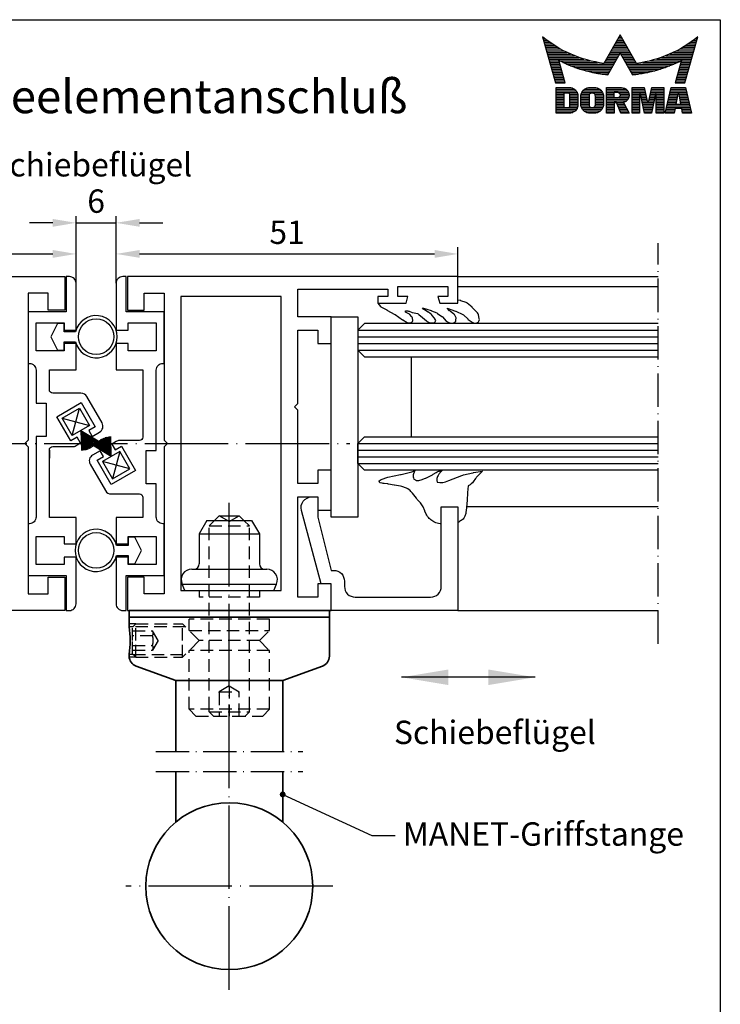
# Model space of a CAD drawing. Extents: x 0 to 197, y 0 to 285.
# Drawn here: x 92 to 197, y 138 to 285 of the extents above; entities that cross this region are included whole.
import ezdxf
from ezdxf.enums import TextEntityAlignment as Align

# ---------------------------------------------------------------- set-up
doc = ezdxf.new("R2010")
doc.units = 0
doc.header["$LTSCALE"] = 25
doc.header["$MEASUREMENT"] = 0
for name, pattern in [('MITTELLINIE', [0.6, 0.5, -0.05, 0, -0.05]), ('MITTELLINIE-K', [0.28, 0.2, -0.04, 0, -0.04]), ('VERDECKT', [0.375, 0.25, -0.125])]:
    doc.linetypes.add(name, pattern=pattern)
doc.layers.get('0').update_dxf_attribs({"linetype": 'CONTINUOUS'})
doc.layers.get('DEFPOINTS').update_dxf_attribs({"linetype": 'CONTINUOUS'})
doc.layers.add('AM_VIS', color=2, linetype='CONTINUOUS', lineweight=35)
for name, color, linetype in [('Detail-Rahmen', 7, 'CONTINUOUS'), ('Deutsch', 4, 'CONTINUOUS'), ('Dick', 2, 'CONTINUOUS'), ('Duenn', 7, 'CONTINUOUS'), ('Mass', 7, 'CONTINUOUS'), ('Mittellinie', 7, 'MITTELLINIE'), ('Mittellinie-K', 7, 'MITTELLINIE-K'), ('Schriftfeld', 7, 'CONTINUOUS'), ('Verdeckt', 7, 'VERDECKT')]:
    doc.layers.add(name, color=color, linetype=linetype)
doc.styles.add('ISO8', font='iso8')
doc.dimstyles.new('DORMA', dxfattribs={"dimtxt": 3.5, "dimasz": 3.5, "dimexe": 1, "dimexo": 0, "dimgap": 1.5, "dimtad": 1, "dimdec": 8, "dimdsep": 46, "dimtxsty": 'ISO8', "dimcen": 0.1, "dimclrt": 256, "dimadec": 0, "dimazin": 0, "dimtfac": 1, "dimtdec": 8, "dimtofl": 0, "dimtmove": 0, "dimatfit": 3, "dimfxl": 0, "dimtolj": 1, "dimarcsym": 0})
doc.dimstyles.new('DORMA$0', dxfattribs={"dimtxt": 3.5, "dimasz": 3.5, "dimexe": 1, "dimexo": 0, "dimgap": 1.5, "dimtad": 1, "dimdec": 8, "dimdsep": 46, "dimtxsty": 'ISO8', "dimcen": 0.1, "dimclrt": 256, "dimadec": 8, "dimazin": 2, "dimtfac": 1, "dimtdec": 8, "dimtmove": 0, "dimatfit": 3, "dimfxl": 0, "dimtolj": 1, "dimarcsym": 0})

# ---------------------------------------------------------------- blocks, each defined once
blk = doc.blocks.new('*X0')
at = {"color": 0}
for p, q in [((8.01, 13), (8.09, 13)), ((8.08, 12.75), (8.41, 12.75)), ((8.16, 12.5), (8.74, 12.5)), ((8.23, 12.25), (9.09, 12.25)), ((8.3, 12), (9.46, 12)), ((18.85, 12), (20.43, 12)), ((18.99, 12.25), (20.28, 12.25)), ((19.14, 12.5), (20.14, 12.5)), ((19.28, 12.75), (20, 12.75)), ((19.43, 13), (19.85, 13)), ((19.57, 13.25), (19.71, 13.25)), ((29.82, 12), (30.98, 12)), ((30.19, 12.25), (31.05, 12.25)), ((30.54, 12.5), (31.12, 12.5)), ((30.87, 12.75), (31.19, 12.75)), ((31.19, 13), (31.26, 13)), ((8.37, 11.75), (9.85, 11.75)), ((8.44, 11.5), (10.26, 11.5)), ((8.51, 11.25), (10.69, 11.25)), ((8.58, 11), (11.16, 11)), ((8.66, 10.75), (11.66, 10.75)), ((8.73, 10.5), (12.2, 10.5)), ((17.98, 10.5), (19.58, 10.5)), ((18.13, 10.75), (21.15, 10.75)), ((18.27, 11), (21.01, 11)), ((18.42, 11.25), (20.86, 11.25)), ((18.56, 11.5), (20.72, 11.5)), ((18.7, 11.75), (20.57, 11.75)), ((19.7, 10.5), (21.3, 10.5)), ((27.08, 10.5), (30.55, 10.5)), ((27.62, 10.75), (30.62, 10.75)), ((28.12, 11), (30.69, 11)), ((28.59, 11.25), (30.76, 11.25)), ((29.02, 11.5), (30.84, 11.5)), ((29.43, 11.75), (30.91, 11.75)), ((8.8, 10.25), (12.8, 10.25)), ((8.87, 10), (13.46, 10)), ((8.94, 9.75), (14.21, 9.75)), ((9.01, 9.5), (10.46, 9.5)), ((9.08, 9.25), (10.53, 9.25)), ((9.15, 9), (10.6, 9)), ((10.55, 9.5), (15.1, 9.5)), ((11.06, 9.25), (16.23, 9.25)), ((11.61, 9), (18.71, 9)), ((17.26, 9.25), (18.86, 9.25)), ((17.4, 9.5), (19, 9.5)), ((17.55, 9.75), (19.15, 9.75)), ((17.69, 10), (19.29, 10)), ((17.84, 10.25), (19.43, 10.25)), ((19.84, 10.25), (21.44, 10.25)), ((19.99, 10), (21.58, 10)), ((20.13, 9.75), (21.73, 9.75)), ((20.28, 9.5), (21.87, 9.5)), ((20.42, 9.25), (22.02, 9.25)), ((20.56, 9), (27.67, 9)), ((23.04, 9.25), (28.22, 9.25)), ((24.18, 9.5), (28.73, 9.5)), ((25.07, 9.75), (30.34, 9.75)), ((25.82, 10), (30.41, 10)), ((26.48, 10.25), (30.48, 10.25)), ((28.68, 9), (30.12, 9)), ((28.75, 9.25), (30.19, 9.25)), ((28.82, 9.5), (30.27, 9.5)), ((9.23, 8.75), (10.67, 8.75)), ((9.3, 8.5), (10.74, 8.5)), ((9.37, 8.25), (10.81, 8.25)), ((9.44, 8), (10.89, 8)), ((9.51, 7.75), (10.96, 7.75)), ((9.58, 7.5), (11.03, 7.5)), ((12.2, 8.75), (18.57, 8.75)), ((12.86, 8.5), (18.42, 8.5)), ((13.6, 8.25), (18.28, 8.25)), ((14.46, 8), (18.14, 8)), ((15.51, 7.75), (17.99, 7.75)), ((16.96, 7.5), (17.85, 7.5)), ((20.71, 8.75), (27.07, 8.75)), ((20.85, 8.5), (26.41, 8.5)), ((21, 8.25), (25.67, 8.25)), ((21.14, 8), (24.81, 8)), ((21.29, 7.75), (23.77, 7.75)), ((21.43, 7.5), (22.32, 7.5)), ((28.25, 7.5), (29.7, 7.5)), ((28.32, 7.75), (29.77, 7.75)), ((28.39, 8), (29.84, 8)), ((28.46, 8.25), (29.91, 8.25)), ((28.54, 8.5), (29.98, 8.5)), ((28.61, 8.75), (30.05, 8.75)), ((9.65, 7.25), (11.1, 7.25)), ((9.72, 7), (11.17, 7)), ((9.8, 6.75), (11.24, 6.75)), ((9.87, 6.5), (11.32, 6.5)), ((9.94, 6.25), (11.39, 6.25)), ((27.89, 6.25), (29.34, 6.25)), ((27.96, 6.5), (29.41, 6.5)), ((28.03, 6.75), (29.48, 6.75)), ((28.11, 7), (29.55, 7)), ((28.18, 7.25), (29.62, 7.25)), ((10.03, 5.25), (12.77, 5.25)), ((10.03, 5), (13.03, 5)), ((10.03, 4.75), (13.19, 4.75)), ((10.03, 4.5), (11.27, 4.5)), ((12.05, 4.5), (13.27, 4.5)), ((13.81, 4.5), (15.08, 4.5)), ((13.91, 4.75), (16.98, 4.75)), ((14.08, 5), (16.81, 5)), ((14.36, 5.25), (16.53, 5.25)), ((15.81, 4.5), (17.08, 4.5)), ((17.59, 5.25), (20.53, 5.25)), ((17.59, 5), (20.77, 5)), ((17.59, 4.75), (18.72, 4.75)), ((17.59, 4.5), (18.72, 4.5)), ((19.36, 4.75), (20.9, 4.75)), ((19.61, 4.5), (20.97, 4.5)), ((21.43, 5.25), (23.28, 5.25)), ((21.43, 5), (23.34, 5)), ((21.43, 4.75), (23.39, 4.75)), ((21.43, 4.5), (23.45, 4.5)), ((24.15, 4.5), (26.17, 4.5)), ((24.2, 4.75), (26.17, 4.75)), ((24.26, 5), (26.17, 5)), ((24.31, 5.25), (26.17, 5.25)), ((27.07, 4.5), (29.67, 4.5)), ((27.13, 4.75), (29.61, 4.75)), ((27.19, 5), (29.56, 5)), ((27.25, 5.25), (29.5, 5.25)), ((10.03, 4.25), (11.27, 4.25)), ((10.03, 4), (11.27, 4)), ((10.03, 3.75), (11.27, 3.75)), ((10.03, 3.5), (11.27, 3.5)), ((10.03, 3.25), (11.27, 3.25)), ((10.03, 3), (11.27, 3)), ((12.06, 4.25), (13.3, 4.25)), ((12.06, 4), (13.3, 4)), ((12.06, 3.75), (13.3, 3.75)), ((12.06, 3.5), (13.3, 3.5)), ((12.06, 3.25), (13.3, 3.25)), ((12.06, 3), (13.3, 3)), ((13.75, 4), (15.02, 4)), ((13.75, 3.75), (15.02, 3.75)), ((13.75, 3.5), (15.02, 3.5)), ((13.75, 3.25), (15.02, 3.25)), ((13.75, 3), (15.02, 3)), ((13.76, 4.25), (15.02, 4.25)), ((15.87, 4.25), (17.13, 4.25)), ((15.87, 4), (17.14, 4)), ((15.87, 3.75), (17.14, 3.75)), ((15.87, 3.5), (17.14, 3.5)), ((15.87, 3.25), (17.14, 3.25)), ((15.87, 3), (17.14, 3)), ((17.59, 4.25), (18.72, 4.25)), ((17.59, 4), (18.72, 4)), ((17.59, 3.75), (20.82, 3.75)), ((17.59, 3.5), (20.63, 3.5)), ((17.59, 3.25), (20.24, 3.25)), ((17.59, 3), (18.72, 3)), ((19.19, 3), (20.27, 3)), ((19.47, 4), (20.93, 4)), ((19.62, 4.25), (20.97, 4.25)), ((21.43, 4.25), (22.56, 4.25)), ((21.43, 4), (22.56, 4)), ((21.43, 3.75), (22.56, 3.75)), ((21.43, 3.5), (22.56, 3.5)), ((21.43, 3.25), (22.56, 3.25)), ((21.43, 3), (22.56, 3)), ((22.72, 4.25), (23.5, 4.25)), ((22.77, 4), (23.56, 4)), ((22.83, 3.75), (23.61, 3.75)), ((22.88, 3.5), (23.67, 3.5)), ((22.94, 3.25), (23.72, 3.25)), ((22.99, 3), (24.61, 3)), ((23.87, 3.25), (24.66, 3.25)), ((23.93, 3.5), (24.72, 3.5)), ((23.98, 3.75), (24.77, 3.75)), ((24.04, 4), (24.83, 4)), ((24.09, 4.25), (24.88, 4.25)), ((25.04, 4.25), (26.17, 4.25)), ((25.04, 4), (26.17, 4)), ((25.04, 3.75), (26.17, 3.75)), ((25.04, 3.5), (26.17, 3.5)), ((25.04, 3.25), (26.17, 3.25)), ((25.04, 3), (26.17, 3)), ((26.72, 3), (28, 3)), ((26.77, 3.25), (28.04, 3.25)), ((26.83, 3.5), (28.09, 3.5)), ((26.89, 3.75), (28.13, 3.75)), ((26.95, 4), (28.18, 4)), ((27.01, 4.25), (28.22, 4.25)), ((28.52, 4.25), (29.73, 4.25)), ((28.57, 4), (29.79, 4)), ((28.61, 3.75), (29.85, 3.75)), ((28.66, 3.5), (29.91, 3.5)), ((28.7, 3.25), (29.97, 3.25)), ((28.75, 3), (30.03, 3)), ((10.03, 2.75), (11.27, 2.75)), ((10.03, 2.5), (11.27, 2.5)), ((10.03, 2.25), (13.12, 2.25)), ((10.03, 2), (12.93, 2)), ((10.03, 1.75), (12.57, 1.75)), ((12, 2.5), (13.24, 2.5)), ((12.06, 2.75), (13.29, 2.75)), ((13.78, 2.75), (15.03, 2.75)), ((13.85, 2.5), (15.18, 2.5)), ((13.98, 2.25), (16.91, 2.25)), ((14.19, 2), (16.7, 2)), ((14.58, 1.75), (16.31, 1.75)), ((15.71, 2.5), (17.04, 2.5)), ((15.86, 2.75), (17.11, 2.75)), ((17.59, 2.75), (18.72, 2.75)), ((17.59, 2.5), (18.72, 2.5)), ((17.59, 2.25), (18.72, 2.25)), ((17.59, 2), (18.72, 2)), ((17.59, 1.75), (18.72, 1.75)), ((19.29, 2.75), (20.4, 2.75)), ((19.39, 2.5), (20.53, 2.5)), ((19.49, 2.25), (20.66, 2.25)), ((19.59, 2), (20.79, 2)), ((19.69, 1.75), (20.92, 1.75)), ((21.43, 2.75), (22.56, 2.75)), ((21.43, 2.5), (22.56, 2.5)), ((21.43, 2.25), (22.56, 2.25)), ((21.43, 2), (22.56, 2)), ((21.43, 1.75), (22.56, 1.75)), ((23.05, 2.75), (24.55, 2.75)), ((23.1, 2.5), (24.5, 2.5)), ((23.16, 2.25), (24.44, 2.25)), ((23.21, 2), (24.39, 2)), ((23.27, 1.75), (24.33, 1.75)), ((25.04, 2.75), (26.17, 2.75)), ((25.04, 2.5), (26.17, 2.5)), ((25.04, 2.25), (26.17, 2.25)), ((25.04, 2), (26.17, 2)), ((25.04, 1.75), (26.17, 1.75)), ((26.42, 1.75), (27.77, 1.75)), ((26.48, 2), (27.82, 2)), ((26.54, 2.25), (27.86, 2.25)), ((26.6, 2.5), (30.14, 2.5)), ((26.66, 2.75), (30.09, 2.75)), ((28.88, 2.25), (30.2, 2.25)), ((28.93, 2), (30.26, 2)), ((28.97, 1.75), (30.32, 1.75))]:
    blk.add_line(p, q, dxfattribs=at)
blk = doc.blocks.new('detail_r')
at = {"layer": 'Detail-Rahmen'}
blk.add_lwpolyline([(0, 0), (0, 285), (197, 285), (197, 0)], close=True, dxfattribs=at)
at = {"layer": 'Duenn'}
for points in [[(182, 282.7305), (179.5344, 278.4601, -0.1384), (170.3517, 282.4416), (172.3232, 275.5296), (173.7717, 275.5296), (172.8003, 278.9175, 0.0776), (178.6686, 276.9604, 0.0187), (180.1531, 276.7669), (182, 279.9657), (183.8468, 276.7669, 0.0964), (191.1996, 278.9174), (190.2282, 275.5296), (191.6768, 275.5296), (193.6483, 282.4416, -0.1384), (184.4655, 278.4601), (182, 282.7305)], [(181.0801, 271), (179.9511, 271), (179.9511, 274.8385), (182.209, 274.8385, -0.4142), (183.338, 273.7095, -0.3392), (182.5126, 272.5805), (182.5126, 272.5805), (183.338, 271), (182.0961, 271), (181.4639, 272.5805), (181.0801, 272.5805), (181.0801, 271)]]:
    blk.add_lwpolyline(points, format="xyb", dxfattribs=at)
for points in [[(175.6611, 273.5966), (175.6611, 272.2418), (175.6479, 272.0619), (175.6062, 271.877), (175.5336, 271.6939), (175.4299, 271.5202), (175.2973, 271.3637), (175.1409, 271.2312), (174.9672, 271.1274), (174.7841, 271.0548), (174.5992, 271.0131), (174.4192, 271), (172.3871, 271), (172.3871, 274.8385), (174.4192, 274.8385), (174.5992, 274.8253), (174.7841, 274.7836), (174.9672, 274.711), (175.1409, 274.6072), (175.2973, 274.4747), (175.4299, 274.3182), (175.5336, 274.1446), (175.6062, 273.9615), (175.648, 273.7766), (175.6611, 273.5966)], [(179.4995, 273.4837), (179.4995, 272.3547), (179.4852, 272.1584), (179.4397, 271.9567), (179.3605, 271.7569), (179.2473, 271.5675), (179.1027, 271.3968), (178.932, 271.2522), (178.7426, 271.139), (178.5428, 271.0598), (178.3411, 271.0143), (178.1448, 271), (177.4674, 271), (177.2711, 271.0143), (177.0694, 271.0598), (176.8696, 271.139), (176.6801, 271.2522), (176.5094, 271.3968), (176.3649, 271.5675), (176.2517, 271.7569), (176.1724, 271.9567), (176.1269, 272.1584), (176.1126, 272.3547), (176.1126, 273.4837), (176.1269, 273.68), (176.1724, 273.8817), (176.2517, 274.0815), (176.3649, 274.2709), (176.5094, 274.4416), (176.6801, 274.5862), (176.8696, 274.6994), (177.0694, 274.7787), (177.2711, 274.8241), (177.4674, 274.8384), (178.1448, 274.8384), (178.3411, 274.8241), (178.5428, 274.7787), (178.7426, 274.6994), (178.932, 274.5862), (179.1027, 274.4416), (179.2473, 274.2709), (179.3605, 274.0815), (179.4397, 273.8817), (179.4852, 273.68), (179.4995, 273.4837)], [(184.9185, 273.8224), (184.9185, 271), (183.7896, 271), (183.7896, 274.8385), (185.5959, 274.8385), (186.0926, 272.5805), (186.1604, 272.5805), (186.2281, 272.5805), (186.7249, 274.8385), (188.5312, 274.8385), (188.5312, 271), (187.4022, 271), (187.4022, 273.8224), (187.2894, 273.8224), (186.6684, 271), (185.6523, 271), (185.0314, 273.8224), (184.9185, 273.8224)], [(190.1117, 271), (188.757, 271), (189.6602, 274.8385), (191.8052, 274.8385), (192.7083, 271), (191.3536, 271), (191.2317, 271.6774), (190.2337, 271.6774), (190.1117, 271)], [(174.4192, 273.8224), (174.4192, 272.0161), (174.4168, 271.9833), (174.4092, 271.9497), (174.396, 271.9164), (174.3772, 271.8848), (174.3531, 271.8564), (174.3246, 271.8323), (174.293, 271.8134), (174.2597, 271.8002), (174.2261, 271.7926), (174.1934, 271.7903), (173.6289, 271.7903), (173.6289, 274.0482), (174.1934, 274.0482), (174.2261, 274.0458), (174.2597, 274.0382), (174.293, 274.025), (174.3246, 274.0061), (174.3531, 273.982), (174.3772, 273.9536), (174.396, 273.922), (174.4092, 273.8887), (174.4168, 273.8551), (174.4192, 273.8224)], [(178.2294, 273.6643), (178.2294, 272.1741), (178.2254, 272.1185), (178.2125, 272.0613), (178.19, 272.0047), (178.158, 271.951), (178.117, 271.9027), (178.0687, 271.8617), (178.015, 271.8296), (177.9584, 271.8072), (177.9012, 271.7943), (177.8456, 271.7903), (177.7666, 271.7903), (177.7109, 271.7943), (177.6538, 271.8072), (177.5972, 271.8296), (177.5435, 271.8617), (177.4952, 271.9027), (177.4542, 271.951), (177.4221, 272.0047), (177.3997, 272.0613), (177.3868, 272.1185), (177.3827, 272.1741), (177.3827, 273.6643), (177.3868, 273.72), (177.3997, 273.7771), (177.4221, 273.8337), (177.4542, 273.8874), (177.4952, 273.9358), (177.5435, 273.9767), (177.5972, 274.0088), (177.6538, 274.0312), (177.7109, 274.0441), (177.7666, 274.0482), (177.8456, 274.0482), (177.9012, 274.0441), (177.9584, 274.0312), (178.015, 274.0088), (178.0686, 273.9767), (178.117, 273.9358), (178.158, 273.8874), (178.19, 273.8337), (178.2125, 273.7771), (178.2254, 273.72), (178.2294, 273.6643)], [(181.9832, 273.749), (181.9832, 273.67), (181.9792, 273.6143), (181.9663, 273.5572), (181.9438, 273.5006), (181.9118, 273.4469), (181.8708, 273.3986), (181.8224, 273.3576), (181.7688, 273.3255), (181.7122, 273.3031), (181.655, 273.2902), (181.5994, 273.2861), (181.0801, 273.2861), (181.0801, 274.1328), (181.5994, 274.1328), (181.655, 274.1288), (181.7122, 274.1159), (181.7688, 274.0935), (181.8224, 274.0614), (181.8708, 274.0204), (181.9118, 273.9721), (181.9439, 273.9184), (181.9663, 273.8618), (181.9792, 273.8046), (181.9832, 273.749)], [(190.6198, 273.8224), (190.3556, 272.3547), (191.1097, 272.3547), (190.8456, 273.8224), (190.6198, 273.8224)]]:
    blk.add_lwpolyline(points, dxfattribs=at)
at = {"layer": 'Dick'}
blk.add_blockref('*X0', (162.3613, 269.3614), dxfattribs=at)
at = {"layer": 'Deutsch', "style": 'ISO8'}
blk.add_attdef('ZEICHNUNGSNAME', text='', height=5, dxfattribs=at).set_placement((98, 271), align=Align.CENTER)
at = {"layer": 'Schriftfeld', "style": 'ISO8'}
for tag, p in [('ARTIKEL-NR', (182, 265)), ('MASSSTAB', (30, 4)), ('DATUM', (98, 4))]:
    blk.add_attdef(tag, text='', height=3, dxfattribs=at).set_placement(p, align=Align.CENTER)
for tag, p in [('QUELLPFAD', (8, 12)), ('ZIELPFAD', (5, 12))]:
    blk.add_attdef(tag, p, '', height=2, rotation=90, dxfattribs=at)
blk.add_attdef('ZEICHNUNGSNUMMER', text='', height=5, dxfattribs=at).set_placement((190, 4), align=Align.RIGHT)
blk = doc.blocks.new('*D2')
at = {"layer": 'DEFPOINTS', "color": 0}
for p in [(100.5, 249.92), (49.3, 246.53), (100.5, 245.53)]:
    blk.add_point(p, dxfattribs=at)
at = {"layer": 'Mass', "color": 0, "lineweight": -2}
for p, q in [((49.3, 246.53), (49.3, 250.92)), ((100.5, 245.53), (100.5, 250.92)), ((52.8, 249.92), (97, 249.92))]:
    blk.add_line(p, q, dxfattribs=at)
at = {"layer": 'Mass', "color": 0}
for points in [[(52.8, 250.51), (52.8, 249.34), (49.3, 249.92)], [(97, 250.51), (97, 249.34), (100.5, 249.92)]]:
    blk.add_solid(points, dxfattribs=at)
at = {"layer": 'Mass', "insert": (74.9, 253.17), "char_height": 3.5, "attachment_point": 5, "style": 'ISO8'}
blk.add_mtext('\\A1;51', dxfattribs=at)
blk = doc.blocks.new('*D3')
at = {"layer": 'DEFPOINTS', "color": 0}
for p in [(106.5, 254.58), (100.5, 245.53), (106.5, 245.53)]:
    blk.add_point(p, dxfattribs=at)
at = {"layer": 'Mass', "color": 0, "lineweight": -2}
for p, q in [((100.5, 245.53), (100.5, 255.58)), ((106.5, 245.53), (106.5, 255.58)), ((97, 254.58), (93.5, 254.58)), ((100.5, 254.58), (106.5, 254.58)), ((110, 254.58), (113.5, 254.58))]:
    blk.add_line(p, q, dxfattribs=at)
at = {"layer": 'Mass', "color": 0}
for points in [[(97, 255.16), (97, 253.99), (100.5, 254.58)], [(110, 255.16), (110, 253.99), (106.5, 254.58)]]:
    blk.add_solid(points, dxfattribs=at)
at = {"layer": 'Mass', "insert": (103.5, 257.83), "char_height": 3.5, "attachment_point": 5, "style": 'ISO8'}
blk.add_mtext('\\A1;6', dxfattribs=at)
blk = doc.blocks.new('*D4')
at = {"layer": 'DEFPOINTS', "color": 0}
for p in [(157.7, 249.92), (157.7, 246.53), (106.5, 245.53)]:
    blk.add_point(p, dxfattribs=at)
at = {"layer": 'Mass', "color": 0, "lineweight": -2}
for p, q in [((106.5, 245.53), (106.5, 250.92)), ((157.7, 246.53), (157.7, 250.92)), ((110, 249.92), (154.2, 249.92))]:
    blk.add_line(p, q, dxfattribs=at)
at = {"layer": 'Mass', "color": 0}
for points in [[(110, 250.51), (110, 249.34), (106.5, 249.92)], [(154.2, 250.51), (154.2, 249.34), (157.7, 249.92)]]:
    blk.add_solid(points, dxfattribs=at)
at = {"layer": 'Mass', "insert": (132.1, 253.17), "char_height": 3.5, "attachment_point": 5, "style": 'ISO8'}
blk.add_mtext('\\A1;51', dxfattribs=at)

msp = doc.modelspace()

# ---------------------------------------------------------------- linework, layer by layer
at = {"color": 2, "linetype": 'ByBlock'}
for points in [[(156.25756319, 185.35882624), (156.25756319, 187.69215957), (149.25756319, 186.5254929)], [(162.25756319, 185.35882624), (162.25756319, 187.69215957), (169.25756319, 186.5254929)]]:
    msp.add_solid(points, dxfattribs=at)
at = {"layer": 'AM_VIS'}
for p, q in [((108.45, 196.5254929), (108.45, 195.5254929)), ((108.45, 196.5254929), (138.45, 196.5254929)), ((108.7, 196.5254929), (113.7, 196.5254929)), ((120.7, 196.5254929), (113.7, 196.5254929)), ((133.7, 196.5254929), (126.7, 196.5254929)), ((133.7, 196.5254929), (138.7, 196.5254929)), ((138.45, 196.5254929), (138.45, 195.5254929)), ((108.45, 195.5254929), (138.45, 195.5254929)), ((138.45, 195.5254929), (108.45, 195.5254929)), ((108.45, 194.0924802), (108.45, 195.5254929)), ((138.45, 195.5254929), (138.45, 189.6936166)), ((108.45, 189.6936166), (108.45, 189.95850561)), ((115.45, 186.0254929), (109.50276777, 188.19010841)), ((131.45, 186.0254929), (137.39723223, 188.19010841)), ((115.45, 186.0254929), (115.45, 175.39143237)), ((115.45, 186.0254929), (131.45, 186.0254929)), ((131.45, 186.0254929), (131.45, 175.39143237)), ((115.45, 172.39143237), (115.45, 164.84450617)), ((131.45, 172.39143237), (131.45, 164.84450617))]:
    msp.add_line(p, q, dxfattribs=at)
msp.add_circle((123.45, 155.23981981), 12.5, dxfattribs=at)
for centre, radius, start, end in [((93.59309711, 192.0254929), 15, 352.0794873243, 7.9205126756), ((110.05, 189.6936166), 1.6, 180, 250), ((136.85, 189.6936166), 1.6, 290, 0)]:
    msp.add_arc(centre, radius, start, end, dxfattribs=at)
at = {"layer": 'Dick'}
for p, q in [((157.7, 246.5254929), (187.7, 246.5254929)), ((157.7, 245.0254929), (187.7, 245.0254929)), ((150.7, 234.5254929), (150.7, 222.5254929)), ((96.5, 220.5254929), (96.5, 219.3554929)), ((96.5, 219.8554929), (96.5, 219.51685833)), ((187.7, 212.0254929), (158.98057891, 212.0254929)), ((120.104701, 210.0254929), (118.95, 208.0254929)), ((120.104701, 210.0254929), (126.795299, 210.0254929)), ((121.95, 210.7254879), (121.250005, 210.0254929)), ((121.95, 210.7254879), (124.95, 210.7254879)), ((124.95, 210.7254879), (125.649995, 210.0254929)), ((126.795299, 210.0254929), (127.95, 208.0254929)), ((118.95, 208.0254929), (118.95, 203.5254929)), ((118.95, 208.0254929), (127.95, 208.0254929)), ((127.95, 208.0254929), (127.95, 203.5254929)), ((117.83788013, 202.7254929), (129.06211987, 202.7254929)), ((116.8, 199.5254929), (116.38029278, 200.49306782)), ((116.38029278, 200.49306782), (130.51970722, 200.49306782)), ((116.8, 199.5254929), (130.1, 199.5254929)), ((130.1, 199.5254929), (130.51970722, 200.49306782)), ((157.7, 196.5254929), (187.7, 196.5254929)), ((169.25756319, 186.5254929), (149.25756319, 186.5254929))]:
    msp.add_line(p, q, dxfattribs=at)
for points in [[(49.3, 246.5254929), (98.8, 246.5254929), (98.8, 241.5254929), (96.3, 241.5254929), (96.3, 244.0254929), (93.3, 244.0254929), (93.3, 222.0254929), (92.8, 221.5254929), (93.3, 221.0254929), (93.3, 199.0254929), (96.3, 199.0254929), (96.3, 201.5254929), (98.8, 201.5254929), (98.8, 196.5254929), (68.3, 196.5254929)], [(187.7, 239.5254929), (143.7, 239.5254929), (142.7, 238.5254929), (142.7, 235.5254929), (143.7, 234.5254929), (187.7, 234.5254929)], [(187.7, 217.5254929), (143.7, 217.5254929), (142.7, 218.5254929), (142.7, 221.5254929), (143.7, 222.5254929), (187.7, 222.5254929)]]:
    msp.add_lwpolyline(points, dxfattribs=at)
for points in [[(104.38839746, 224.61187224), (102.1, 228.5754929, 0.2679491924), (101.2339746, 229.0754929), (97, 229.0754929, -0.4142135624), (96.5, 229.5754929), (96.5, 232.5754929), (100.5, 232.5754929), (100.5, 236.5254929), (98.7, 236.5254929), (98.7, 235.4254929), (94.5, 235.4254929), (94.5, 239.6254929), (98.7, 239.6254929), (98.7, 238.5254929), (100.5, 238.5254929), (100.5, 245.5254929, 0.4142135624), (99.5, 246.5254929), (99, 246.5254929), (99, 241.2754929), (93.3, 241.2754929), (93.3, 233.5254929), (93.5, 233.5254929, -0.4142135624), (94.5, 232.5254929), (94.5, 227.5754929), (96, 227.5754929), (96, 222.5754929), (94.5, 222.5754929), (94.5, 210.5254929, -0.4142135624), (93.5, 209.5254929), (93.3, 209.5254929), (93.3, 201.7754929), (99, 201.7754929), (99, 196.5254929), (99.5, 196.5254929, 0.4142135624), (100.5, 197.5254929), (100.5, 204.5254929), (98.7, 204.5254929), (98.7, 203.4254929), (94.5, 203.4254929), (94.5, 207.6254929), (98.7, 207.6254929), (98.7, 206.5254929), (100.5, 206.5254929), (100.5, 210.4754929), (96.5, 210.4754929), (96.5, 220.5754929, -0.4142135624), (97, 221.0754929), (99.99525959, 221.0754929, 0.1316524976), (100.49525959, 221.2094675), (101.16448822, 221.59584683), (100.66448822, 222.46187224), (99.71186028, 221.91187224), (97.61186028, 225.54917893), (101.24916698, 227.64917893), (103.34916698, 224.01187224), (102.39653903, 223.46187224), (102.89653903, 222.59584683), (104.02237206, 223.24584683, 0.4142135624)], [(102.61160254, 218.43911357), (104.9, 214.4754929, 0.2679491924), (105.7660254, 213.9754929), (110, 213.9754929, -0.4142135624), (110.5, 213.4754929), (110.5, 210.4754929), (106.5, 210.4754929), (106.5, 206.5254929), (108.3, 206.5254929), (108.3, 207.6254929), (112.5, 207.6254929), (112.5, 203.4254929), (108.3, 203.4254929), (108.3, 204.5254929), (106.5, 204.5254929), (106.5, 197.5254929, 0.4142135624), (107.5, 196.5254929), (108, 196.5254929), (108, 201.7754929), (113.7, 201.7754929), (113.7, 209.5254929), (113.5, 209.5254929, -0.4142135624), (112.5, 210.5254929), (112.5, 215.4754929), (111, 215.4754929), (111, 220.4754929), (112.5, 220.4754929), (112.5, 232.5254929, -0.4142135624), (113.5, 233.5254929), (113.7, 233.5254929), (113.7, 241.2754929), (108, 241.2754929), (108, 246.5254929), (107.5, 246.5254929, 0.4142135624), (106.5, 245.5254929), (106.5, 238.5254929), (108.3, 238.5254929), (108.3, 239.6254929), (112.5, 239.6254929), (112.5, 235.4254929), (108.3, 235.4254929), (108.3, 236.5254929), (106.5, 236.5254929), (106.5, 232.5754929), (110.5, 232.5754929), (110.5, 222.4754929, -0.4142135624), (110, 221.9754929), (107.00474041, 221.9754929, 0.1316524976), (106.50474041, 221.84151831), (105.83551178, 221.45513897), (106.33551178, 220.58911357), (107.28813972, 221.13911357), (109.38813972, 217.50180688), (105.75083302, 215.40180688), (103.65083302, 219.03911357), (104.60346097, 219.58911357), (104.10346097, 220.45513897), (102.97762794, 219.80513897, 0.4142135624)], [(100.42794857, 238.2754929), (98.7, 238.2754929), (98.7, 239.5254929), (97.7, 239.5254929), (96.7, 237.5254929), (97.7, 235.5254929), (98.7, 235.5254929), (98.7, 236.7754929), (100.42794857, 236.7754929, 8.3124387894)], [(153.6, 198.5254929, 0.4142135624), (155.2, 200.1254929), (155.2, 212.0254929), (157.7, 212.0254929), (157.7, 196.5254929), (138.7, 196.5254929), (138.7, 200.5254929), (137.2, 200.5254929), (134.25458274, 211.51114342, -0.4931934943), (135.8, 213.5254929), (136.7, 213.5254929), (136.7, 210.5254929), (138.7, 202.5254929), (139.1, 202.5254929, -0.4142135624), (140.7, 200.9254929), (140.7, 200.1254929, 0.4142135624), (142.3, 198.5254929)], [(106.57205143, 204.7754929), (108.3, 204.7754929), (108.3, 203.5254929), (109.3, 203.5254929), (110.3, 205.5254929), (109.3, 207.5254929), (108.3, 207.5254929), (108.3, 206.2754929), (106.57205143, 206.2754929, 8.3124387894)]]:
    msp.add_lwpolyline(points, format="xyb", close=True, dxfattribs=at)
for points in [[(113.7, 244.0254929), (113.7, 222.0254929), (114.2, 221.5254929), (113.7, 221.0254929), (113.7, 199.0254929), (110.7, 199.0254929), (110.7, 201.5254929), (108.2, 201.5254929), (108.2, 196.5254929), (138.7, 196.5254929), (138.7, 200.5254929), (136.7, 200.5254929), (136.7, 198.5254929), (133.7, 198.5254929), (133.7, 213.5254929), (136.7, 213.5254929), (136.7, 211.5254929), (138.7, 211.5254929), (138.7, 217.5254929), (136.7, 217.5254929), (136.7, 215.5254929), (133.7, 215.5254929), (133.7, 226.5254929), (133.2, 227.0254929), (133.7, 227.5254929), (133.7, 238.5254929), (136.7, 238.5254929), (136.7, 236.5254929), (138.7, 236.5254929), (138.7, 240.5254929), (133.7, 240.5254929), (133.7, 244.6254929), (147.2, 244.6254929), (147.2, 243.5254929), (145.7, 243.5254929), (145.7, 242.5254929), (149.93205081, 242.5254929), (150.2, 243.5254929), (148.7, 243.5254929), (148.7, 245.0254929), (156.2, 245.0254929), (156.2, 243.5254929), (154.7, 243.5254929), (154.96794919, 242.5254929), (157.7, 242.5254929), (157.7, 246.5254929), (108.2, 246.5254929), (108.2, 241.5254929), (110.7, 241.5254929), (110.7, 244.0254929)], [(116.2, 199.5254929), (131.2, 199.5254929), (131.2, 243.5254929), (116.2, 243.5254929)], [(138.7, 240.5254929), (142.7, 240.5254929), (142.7, 210.5254929), (138.7, 210.5254929)], [(101.02955173, 226.82956369), (102.52955173, 224.23148748), (99.93147552, 222.73148748), (98.43147552, 225.32956369)], [(104.47044827, 218.81949833), (105.97044827, 216.22142212), (108.56852448, 217.72142212), (107.06852448, 220.31949833)]]:
    msp.add_lwpolyline(points, close=True, dxfattribs=at)
for points in [[(145.7, 242.54888102), (146.10127653, 242.06732765, 0.0954139433), (146.24762493, 241.94756396), (147.02710316, 241.52619972, -0.0012790542), (147.02935039, 241.52497749), (148.24447027, 240.86006165, -0.0264912322), (148.28950579, 240.83222268), (149.39570136, 240.06461348, 0.021868784), (149.43267298, 240.04128441), (150.11692152, 239.65026235, 0.1305266152), (150.36500193, 239.58437767), (150.44023098, 239.58437767, 0.2634540432), (150.86898409, 239.82714086), (150.93381544, 239.93519944), (150.88539958, 240.29026988, 0.1569778359), (150.75297036, 240.56657887), (150.50327457, 240.83016208, 0.0874158518), (150.36390545, 240.93350872), (149.83463823, 241.19815782), (149.85802498, 241.38526277), (150.20236781, 241.38526277, -0.0990247601), (150.39468509, 241.34679723), (150.82030478, 241.16944531, 0.0468602234), (150.90961105, 241.1417061), (151.62183387, 240.99175568, -0.1310871576), (151.85184159, 240.87544115), (152.40632194, 240.38034042, 0.0011511898), (152.40804285, 240.37881091), (152.96974962, 239.88188738, 0.0605091102), (153.06903329, 239.81346585), (153.39737458, 239.64146748, 0.1212229483), (153.62938873, 239.58437767), (153.90795205, 239.58437767, 0.2769905074), (154.34913424, 239.84909428), (154.39505431, 239.93519944), (154.22801868, 240.22752891, 0.0403648258), (154.18252229, 240.29405838), (153.84192242, 240.71482402, 0.0499987335), (153.77174279, 240.78570776), (153.29729632, 241.17766474, 0.0321428736), (153.24526232, 241.2153024), (152.67835604, 241.57226428, -0.0440024265), (152.60842667, 241.62541344), (152.38379389, 241.82963701), (153.67080701, 241.43891373, -0.0236521344), (153.71534611, 241.42305621), (154.55259896, 241.07954776, -0.0570321506), (154.65219604, 241.02471292), (155.28635877, 240.57463561, -0.0540002428), (155.36695384, 240.50321565), (155.95152299, 239.86015194, 0.1181569941), (156.14416663, 239.72898224), (156.57244602, 239.56652193, 0.1444086942), (156.85455262, 239.5451173), (157.00997294, 239.5784236, 0.3249137045), (157.40254874, 240.01587696), (157.4353317, 240.33279745), (157.22961343, 240.74425806, 0.1137521453), (157.08662159, 240.91745632), (156.51429871, 241.35626288, -0.0475538127), (156.44481138, 241.42088641), (156.102287, 241.80624889), (157.32307679, 241.36858165, -0.0198660081), (157.35990126, 241.35370396), (158.44702214, 240.86340506, -0.0951048463), (158.60116915, 240.75490293), (159.15699049, 240.17919713, 0.0464710225), (159.22731661, 240.11873828), (159.81667466, 239.7004597, 0.1180772528), (160.0327809, 239.61360417), (160.28793573, 239.57580124, 0.2450023298), (160.72473086, 239.72710121), (160.76968191, 239.77469922, 0.2385379717), (160.89810118, 240.20743801), (160.78418736, 240.83400068, 0.1525484928), (160.64581522, 241.09810607), (159.83478764, 241.90918114, 0.0198024471), (159.8057082, 241.93604569), (159.09516022, 242.54213679, 0.0906375001), (158.93961706, 242.63232338), (158.14233446, 242.91854415, 0.0305572799), (158.08371539, 242.93562715), (157.7, 243.02243103)], [(155.2, 209.47952815), (155.01463433, 209.49738684, -0.1115527907), (154.17743897, 209.77318421), (154.10596598, 209.8160681), (153.78974786, 210.00579942, -0.0855710883), (153.27487921, 210.44937149), (153.23143324, 210.50212745, -0.0648812726), (152.95716479, 210.94023237), (152.74283351, 211.40786536, -0.0081708772), (152.71657449, 211.46772135), (152.46875757, 212.05867079, 0.0880510667), (152.08995675, 212.64611946), (151.6041638, 213.16928234, -0.0250167212), (151.47556671, 213.32246925), (150.87141486, 214.1199516, 0.0414311291), (150.65047797, 214.36626272), (150.52723462, 214.48265949, 0.104340189), (149.82280693, 214.9134898), (149.43817583, 215.04997213, 0.0439859944), (149.09815346, 215.13790486), (148.19056424, 215.28917009, -0.0050498723), (148.15078506, 215.2962136), (147.28861556, 215.45787076, 0.0246574544), (147.09329729, 215.48460769), (146.64591888, 215.52351025, -0.0395808197), (146.33410618, 215.57570666), (145.99843182, 215.65962545), (145.87605394, 215.90438178), (145.92056945, 215.93999427, -0.0831199857), (146.49728715, 216.26174142), (146.90389319, 216.40695821, -0.0357259783), (147.17887292, 216.48353588), (149.11010928, 216.87538187, 0.0100886589), (149.18885892, 216.89302144), (150.5801084, 217.23427212, 0.0490626281), (150.94943685, 217.36432803), (151.23008594, 217.49529792), (151.04574289, 217.01600485, 0.1647733418), (151.01972309, 216.3748608), (151.07711359, 216.17973265), (151.34026451, 216.068932, 0.1677411994), (151.99144027, 216.02580338), (152.20369052, 216.08368995, 0.0330797188), (152.45357011, 216.16994719), (152.84162114, 216.33333748, 0.0192956168), (152.98142048, 216.39865935), (153.86484079, 216.85375574, 0.0161825029), (153.9779192, 216.91671919), (154.45068019, 217.20037646, -0.0686495127), (154.95343753, 217.41491901), (155.36033919, 217.52589246), (155.00603528, 217.12990479, 0.0619255149), (154.7248555, 216.72432909), (154.65723265, 216.59523061, 0.1611521572), (154.55530161, 215.97526227), (154.59547747, 215.72081453), (154.9907907, 215.691532, 0.106748923), (155.82704516, 215.80831538), (156.32644616, 215.99142952, 0.0034391837), (156.35221183, 216.00107852), (158.29433132, 216.74365538, -0.0335403299), (158.55052803, 216.82238637), (159.92640524, 217.14612295, -0.0137886642), (160.03441747, 217.16841372), (161.35685502, 217.40351429), (160.50235112, 216.49387895, 0.0342551076), (160.3290333, 216.28202194), (159.99492471, 215.81123145, -0.1107534371), (159.34443337, 215.22557356), (159.24583669, 215.17011279), (159.13283762, 214.18136856, 0.0206409257), (159.12087887, 214.01674526), (159.0950819, 213.19124042, -0.0177435412), (159.08562067, 213.04965252), (158.97236558, 211.94541276, -0.0046042595), (158.96827028, 211.90880783), (158.87955771, 211.17692733, -0.0650621154), (158.75104406, 210.67480967), (158.69210526, 210.52746232, -0.194248276), (158.17399375, 209.98693109), (158.08039103, 209.94480977, 0.0817576519), (157.80973286, 209.76515004), (157.7, 209.6630954)]]:
    msp.add_lwpolyline(points, format="xyb", dxfattribs=at)
for centre in [(103.5, 237.5254929), (103.5, 205.5254929)]:
    msp.add_circle(centre, 2.66227766, dxfattribs=at)
for centre, radius, start, end in [((118.15, 203.5254929), 0.8, 270, 0), ((128.75, 203.5254929), 0.8, 180, 270), ((117.840615, 201.13165325), 1.593842, 90.0983135871, 203.6193149664), ((129.059385, 201.13165325), 1.593842, 336.3806850336, 89.9016864129)]:
    msp.add_arc(centre, radius, start, end, dxfattribs=at)
at = {"layer": 'Duenn'}
for p, q in [((142.7, 238.5254929), (187.7, 238.5254929)), ((142.7, 237.5254929), (187.7, 237.5254929)), ((142.7, 236.5254929), (187.7, 236.5254929)), ((142.7, 235.5254929), (187.7, 235.5254929)), ((99.93147552, 222.73148748), (101.02955173, 226.82956369)), ((98.43147552, 225.32956369), (102.52955173, 224.23148748)), ((101.23051363, 223.48148748), (101.29334089, 220.48214543)), ((101.23051363, 223.48148748), (101.48154716, 220.4920089)), ((101.23051363, 223.48148748), (101.66876271, 220.51367048)), ((101.23051363, 223.48148748), (101.8542487, 220.54704468)), ((101.23051363, 223.48148748), (103.79660641, 221.92740645)), ((101.23051363, 223.48148748), (103.581594, 221.61804414)), ((101.23051363, 223.48148748), (103.69396125, 221.76934677)), ((101.23051363, 223.48148748), (102.73051363, 220.88341127)), ((101.23051363, 223.48148748), (102.89068827, 220.98272376)), ((101.23051363, 223.48148748), (103.04431097, 221.09189772)), ((101.23051363, 223.48148748), (102.03727309, 220.59199978)), ((101.23051363, 223.48148748), (102.21711357, 220.64835837)), ((101.23051363, 223.48148748), (102.39306039, 220.71589802)), ((101.23051363, 223.48148748), (102.56441916, 220.7943522)), ((101.23051363, 223.48148748), (103.19077544, 221.21050231)), ((101.23051363, 223.48148748), (103.32950365, 221.33806944)), ((101.23051363, 223.48148748), (103.4599481, 221.47409566)), ((105.76948637, 219.56949833), (103.30603875, 221.28163903)), ((105.76948637, 219.56949833), (103.418406, 221.43294167)), ((105.76948637, 219.56949833), (103.5400519, 221.57689015)), ((105.76948637, 219.56949833), (103.67049635, 221.71291637)), ((105.76948637, 219.56949833), (103.80922456, 221.8404835)), ((105.76948637, 219.56949833), (103.95568903, 221.95908808)), ((105.76948637, 219.56949833), (104.10931173, 222.06826205)), ((105.76948637, 219.56949833), (104.26948637, 222.16757454)), ((105.76948637, 219.56949833), (104.43558084, 222.25663361)), ((105.76948637, 219.56949833), (104.60693961, 222.33508778)), ((105.76948637, 219.56949833), (104.78288643, 222.40262744)), ((105.76948637, 219.56949833), (104.96272691, 222.45898603)), ((105.76948637, 219.56949833), (105.1457513, 222.50394113)), ((105.76948637, 219.56949833), (105.33123729, 222.53731533)), ((105.76948637, 219.56949833), (105.51845284, 222.55897691)), ((105.76948637, 219.56949833), (105.70665911, 222.56884038)), ((142.7, 221.5254929), (187.7, 221.5254929)), ((105.76948637, 219.56949833), (103.20339359, 221.12357936)), ((107.06852448, 220.31949833), (105.97044827, 216.22142212)), ((142.7, 220.5254929), (187.7, 220.5254929)), ((108.56852448, 217.72142212), (104.47044827, 218.81949833)), ((142.7, 219.5254929), (187.7, 219.5254929)), ((142.7, 218.5254929), (187.7, 218.5254929))]:
    msp.add_line(p, q, dxfattribs=at)
at = {"layer": 'Mittellinie'}
for p, q in [((65.5, 221.5254929), (141.5, 221.5254929)), ((123.45, 139.73981981), (123.45, 213.0254929)), ((138.95, 155.23981981), (107.95, 155.23981981))]:
    msp.add_line(p, q, dxfattribs=at)
at = {"layer": 'Mittellinie-K'}
for p, q in [((187.7, 191.5254929), (187.7, 251.5254929)), ((112.45, 175.39143237), (134.45, 175.39143237)), ((112.45, 172.39143237), (134.45, 172.39143237))]:
    msp.add_line(p, q, dxfattribs=at)
at = {"layer": 'Verdeckt', "ltscale": 0.3}
for p, q in [((121.250005, 210.0254929), (120.45, 209.2254879)), ((123.45, 209.8594625), (124.95, 210.7254879)), ((125.649995, 210.0254929), (126.45, 209.2254879)), ((120.45, 181.7254879), (120.45, 209.2254879)), ((120.45, 209.2254879), (126.45, 209.2254879)), ((126.45, 181.7254879), (126.45, 209.2254879)), ((118.95, 199.5254929), (118.95, 198.5254929)), ((127.95, 199.5254929), (127.95, 198.5254929)), ((127.95, 198.5254929), (118.95, 198.5254929)), ((129.45, 195.2254879), (117.45, 195.2254879)), ((117.45, 193.5254929), (117.45, 195.2254879)), ((129.45, 193.5254879), (129.45, 195.2254879)), ((109.440755, 194.5254879), (108.45, 194.5254879)), ((109.0077423, 194.0924752), (108.4500007, 194.0924752)), ((108.949995, 194.0347279), (109.440755, 194.5254879)), ((108.949995, 192.0254879), (108.949995, 194.0347279)), ((108.949995, 193.4692379), (111.949995, 193.4692379)), ((116.8830127, 194.0924752), (109.0077423, 194.0924752)), ((109.440755, 192.0254879), (109.440755, 194.5254879)), ((109.440755, 194.5254879), (116.45, 194.5254879)), ((112.78354445, 192.0254879), (111.949995, 193.4692379)), ((118.95, 192.0254879), (116.45, 194.5254879)), ((116.45, 192.0254879), (116.45, 194.5254879)), ((118.95, 192.0254879), (116.45, 194.5254879)), ((117.450001, 193.5254879), (129.45, 193.5254879)), ((127.95, 192.0254879), (129.45, 193.5254879)), ((111.949995, 192.7473629), (108.949995, 192.7473629)), ((108.949995, 190.0162479), (108.949995, 192.0254879)), ((109.440755, 189.5254879), (109.440755, 192.0254879)), ((112.78354445, 192.0254879), (111.949995, 190.5817379)), ((118.95, 192.0254879), (116.45, 189.5254879)), ((116.45, 189.5254879), (116.45, 192.0254879)), ((118.95, 192.0254879), (116.45, 189.5254879)), ((127.95, 192.0254879), (118.95, 192.0254879)), ((127.95, 192.0254879), (129.45, 190.5254879)), ((108.949995, 191.3036129), (111.949995, 191.3036129)), ((108.949995, 190.5817379), (111.949995, 190.5817379)), ((117.45, 181.7254879), (117.45, 190.5254829)), ((129.45, 190.5254879), (117.450001, 190.5254879)), ((129.45, 181.7254879), (129.45, 190.5254879)), ((109.0077423, 189.95850061), (108.45, 189.95850061)), ((109.440755, 189.5254879), (108.45885804, 189.5254879)), ((108.949995, 190.0162479), (109.440755, 189.5254879)), ((109.0077423, 189.95850061), (116.8830127, 189.95850061)), ((109.440755, 189.5254879), (116.45, 189.5254879)), ((116.45, 189.5254879), (116.45, 189.5254829)), ((123.45, 185.22574724), (121.94961099, 184.35949724)), ((121.94961099, 184.35949724), (124.95038901, 184.35949724)), ((121.94961099, 184.2254879), (121.94961099, 184.35949724)), ((123.45, 185.22574724), (123.45, 180.7254879)), ((123.45, 185.22574724), (124.95038901, 184.35949724)), ((124.95038901, 180.7254879), (124.95038901, 184.35949724)), ((121.94961099, 184.2254879), (121.94961099, 180.7254879)), ((129.45, 181.7254879), (117.45, 181.7254879)), ((118.45, 180.7254879), (117.45, 181.7254879)), ((120.45, 181.3389379), (120.45, 181.7254879)), ((126.45, 181.3389379), (126.45, 181.7254879)), ((128.45, 180.7254879), (129.45, 181.7254879)), ((118.45, 180.7254879), (128.45, 180.7254879)), ((121.06345, 180.7254879), (120.45, 181.3389379)), ((120.45, 181.3389379), (126.45, 181.3389379)), ((121.06345, 180.7254879), (125.83655, 180.7254879)), ((125.83655, 180.7254879), (126.45, 181.3389379))]:
    msp.add_line(p, q, dxfattribs=at)
at = {"layer": 'Verdeckt'}
msp.add_line((123.45, 209.8594625), (121.95, 210.7254879), dxfattribs=at)
at = {"layer": 'Verdeckt', "ltscale": 0.3}
for points in [[(111.949995, 192.7473629), (112.15838236, 193.1083004), (111.949995, 193.4692379)], [(111.949995, 191.3036129), (112.15838236, 192.0254879), (111.949995, 192.7473629)], [(111.949995, 190.5817379), (112.15838236, 190.9426754), (111.949995, 191.3036129)]]:
    msp.add_rational_spline(points, [1, 1.15470053838, 1], degree=2, dxfattribs=at)

# ---------------------------------------------------------------- block references
at = {"layer": 'Detail-Rahmen'}
ref = msp.add_blockref('detail_r', (0, 0), dxfattribs=at)
ref.add_attrib('ZEICHNUNGSNAME', 'HSW-R Schiebeelementanschluß', dxfattribs={"layer": 'Deutsch', "height": 5, "style": 'ISO8'}).set_placement((98, 271), align=Align.CENTER)

# ---------------------------------------------------------------- texts
at = {"layer": 'Deutsch', "style": 'ISO8'}
for s, p in [('Schiebeflügel mit Anschluß an Schiebeflügel', (19.3, 261.5254929)), ('Schiebeflügel', (148.11447943, 176.5254929))]:
    msp.add_text(s, height=3.5, dxfattribs=at).set_placement(p)
at = {"layer": 'Deutsch', "insert": (149.4559012, 164.80330217), "char_height": 3.5, "attachment_point": 1, "style": 'ISO8'}
msp.add_mtext('MANET-Griffstange ', dxfattribs=at)

# ---------------------------------------------------------------- dimensions: what is measured, and where the dimension line sits
at = {"layer": 'Mass'}
dim = msp.add_linear_dim(base=(106.5, 254.5753151666), p1=(100.5, 245.5254929032), p2=(106.5, 245.5254929032), dimstyle='DORMA$0', dxfattribs=at)
dim.commit()
dim.dimension.update_dxf_attribs({"geometry": '*D3', "text_midpoint": (103.5, 257.8253151666)})
for base, p1, p2, picture, middle in [((100.5, 249.923977), (49.3, 246.5254929), (100.5, 245.5254929), '*D2', (74.9, 253.173977)), ((157.7, 249.923977), (106.5, 245.5254929), (157.7, 246.5254929), '*D4', (132.1, 253.173977))]:
    dim = msp.add_linear_dim(base=base, p1=p1, p2=p2, dimstyle='DORMA$0', override={"dimdec": 0}, dxfattribs=at)
    dim.commit()
    dim.dimension.update_dxf_attribs({"geometry": picture, "text_midpoint": middle})

# ---------------------------------------------------------------- leaders
at = {"layer": 'Duenn', "annotation_type": 0, "has_hookline": 1, "hookline_direction": 0, "text_width": 35.25}
msp.add_leader([(131.45, 168.98300602), (144.81578093, 162.83096832), (148.31578093, 162.83096832)], dimstyle='DORMA', override={"dimgap": 1.5, "dimtad": 0, "dimldrblk": 'DotSmall'}, dxfattribs=at)

doc.saveas('drawing.dxf')
